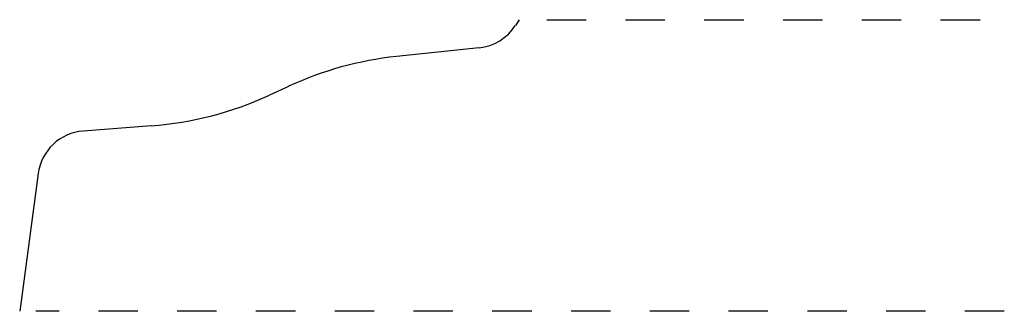
# Model space of a CAD drawing. Extents: x 0.01 to 2.51, y 0 to 0.74.
import ezdxf

# ---------------------------------------------------------------- set-up
doc = ezdxf.new("R2010")
doc.units = 0
doc.linetypes.add('DASHED', pattern=[0.2, 0.1, -0.1])
doc.layers.add('CK_LEVEL_2', color=7, linetype='CONTINUOUS')

msp = doc.modelspace()

# ---------------------------------------------------------------- linework, layer by layer
at = {"layer": 'CK_LEVEL_2', "color": 121, "linetype": 'CONTINUOUS'}
for p, q in [((1.2766, 0.74), (1.2672, 0.7254)), ((1.1751, 0.6687), (0.9657, 0.6466)), ((0.691, 0.5709), (0.6428, 0.5487)), ((0.3434, 0.4708), (0.17, 0.4574)), ((0.0557, 0.3495), (0.0087, 0))]:
    msp.add_line(p, q, dxfattribs=at)
at = {"layer": 'CK_LEVEL_2', "color": 121, "linetype": 'DASHED'}
for p, q in [((1.347, 0.74), (2.5087, 0.74)), ((2.5087, 0), (0.05, 0))]:
    msp.add_line(p, q, dxfattribs=at)
at = {"layer": 'CK_LEVEL_2', "color": 23, "linetype": 'CONTINUOUS'}
for centre, radius, start, end in [((1.162, 0.793), 0.125, 276.0259, 327.2677), ((1.0576, -0.2236), 0.875, 96.0259, 114.7674), ((0.2762, 1.3432), 0.875, 274.4, 294.7674), ((0.1796, 0.3328), 0.125, 94.4, 172.3412)]:
    msp.add_arc(centre, radius, start, end, dxfattribs=at)

doc.saveas('drawing.dxf')
